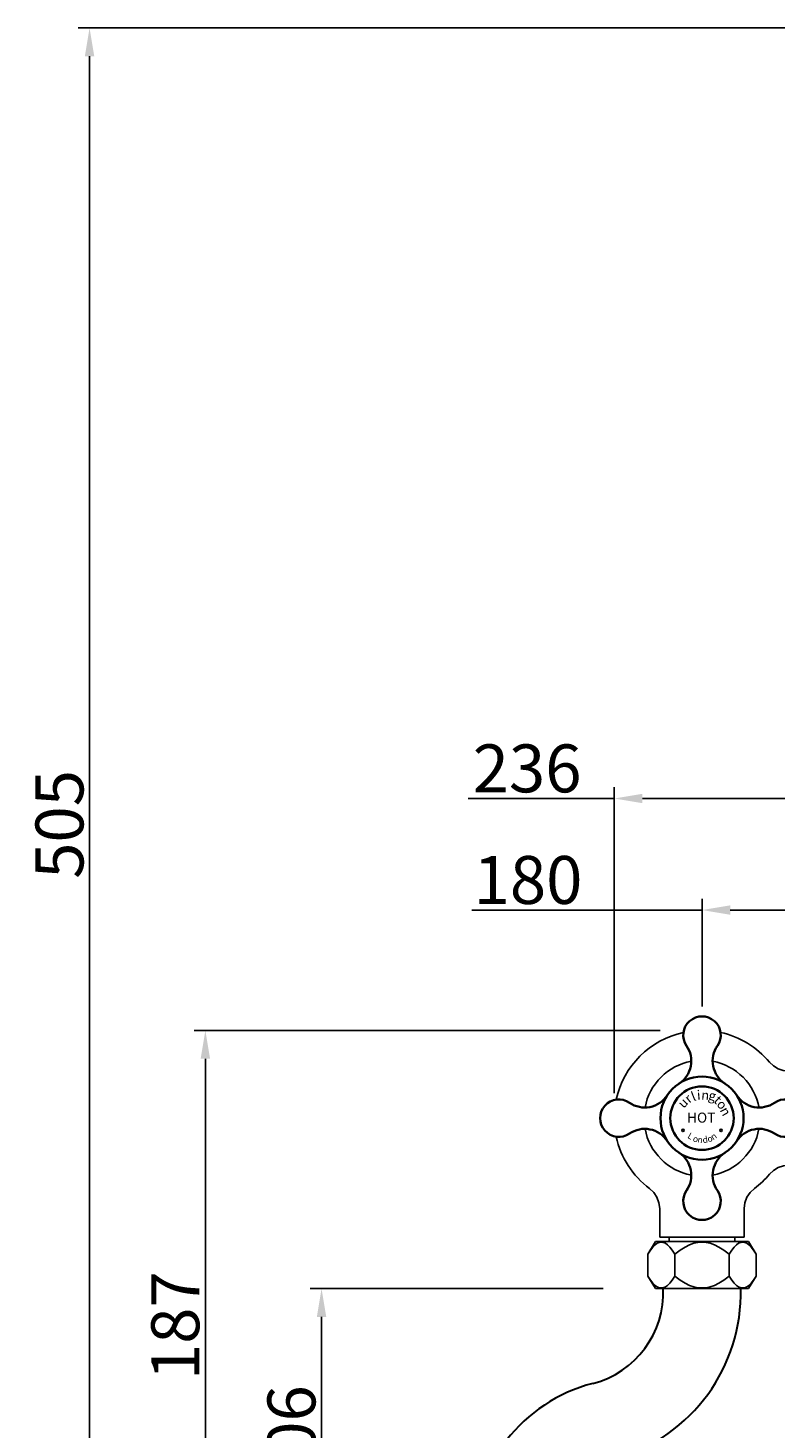
# Model space of a CAD drawing. Units: inches. Extents: x 27880 to 28789, y -1969 to -1278.
# Drawn here: x 27881 to 28120, y -1724 to -1278 of the extents above; entities that cross this region are included whole.
import ezdxf

# ---------------------------------------------------------------- set-up
doc = ezdxf.new("R2010")
doc.units = ezdxf.units.IN
doc.header["$LTSCALE"] = 1.21
doc.header["$MEASUREMENT"] = 0
doc.header["$PDMODE"] = 3
doc.header["$PDSIZE"] = 0.3125
doc.layers.get('0').update_dxf_attribs({"linetype": 'CONTINUOUS'})
doc.layers.get('Defpoints').update_dxf_attribs({"linetype": 'CONTINUOUS', "lineweight": 50})
for name, color, linetype in [('8002009-432_DXF_CONTINUOUS', 7, 'CONTINUOUS'), ('8002009-443_DXF_CONTINUOUS', 7, 'CONTINUOUS'), ('BREP_6_DXF_CONTINUOUS_LINE', 7, 'CONTINUOUS'), ('LK_DXF_CONTINUOUS_LINE', 7, 'CONTINUOUS')]:
    doc.layers.add(name, color=color, linetype=linetype)
doc.layers.add('粗实线', color=7, linetype='CONTINUOUS', lineweight=35)
doc.styles.get("Standard").update_dxf_attribs({"font": 'ARIAL.TTF'})
doc.styles.add('标注文字', font='cgtr45w.ttf')
doc.styles.add('样式 1', font='txt')
doc.dimstyles.new('2', dxfattribs={"dimscale": 1.8, "dimtxt": 8.5, "dimasz": 5, "dimexe": 2, "dimexo": 0, "dimgap": 1, "dimtad": 1, "dimdec": 1, "dimdsep": 46, "dimtxsty": 'Standard', "dimcen": 0, "dimclrt": 7, "dimadec": 1, "dimazin": 2, "dimtfac": 1, "dimtdec": 1, "dimtofl": 0, "dimtmove": 0, "dimatfit": 3, "dimfxl": 0, "dimtolj": 1, "dimtzin": 0, "dimlwd": -1, "dimlwe": -1, "dimarcsym": 0})

# ---------------------------------------------------------------- blocks, each defined once
blk = doc.blocks.new('*D6')
at = {"color": 0}
for p, q in [((28067.95, -1523.53), (28021.29, -1523.53)), ((28067.95, -1617.64), (28067.95, -1519.93)), ((28294.95, -1523.53), (28076.95, -1523.53)), ((28303.95, -1617.77), (28303.95, -1519.93))]:
    blk.add_line(p, q, dxfattribs=at)
for points in [[(28076.95, -1522.03), (28076.95, -1525.03), (28067.95, -1523.53)], [(28294.95, -1522.03), (28294.95, -1525.03), (28303.95, -1523.53)]]:
    blk.add_solid(points, dxfattribs=at)
at = {"layer": 'Defpoints', "color": 0}
for p in [(28303.95, -1523.53), (28067.95, -1617.64), (28303.95, -1617.77)]:
    blk.add_point(p, dxfattribs=at)
at = {"color": 7, "insert": (28040.12, -1513.91), "char_height": 15.3, "attachment_point": 5}
blk.add_mtext('\\A1;236', dxfattribs=at)
blk = doc.blocks.new('*D7')
at = {"color": 0}
for p, q in [((28095.95, -1559.14), (28022.45, -1559.14)), ((28095.95, -1589.91), (28095.95, -1555.54)), ((28266.95, -1559.14), (28104.95, -1559.14)), ((28275.95, -1587.71), (28275.95, -1555.54))]:
    blk.add_line(p, q, dxfattribs=at)
for points in [[(28104.95, -1557.64), (28104.95, -1560.64), (28095.95, -1559.14)], [(28266.95, -1557.64), (28266.95, -1560.64), (28275.95, -1559.14)]]:
    blk.add_solid(points, dxfattribs=at)
at = {"layer": 'Defpoints', "color": 0}
for p in [(28275.95, -1559.14), (28095.95, -1589.91), (28275.95, -1587.71)]:
    blk.add_point(p, dxfattribs=at)
at = {"color": 7, "insert": (28040.41, -1549.53), "char_height": 15.3, "attachment_point": 5}
blk.add_mtext('\\A1;180', dxfattribs=at)
blk = doc.blocks.new('*D15')
at = {"color": 0}
for p, q in [((28316.31, -1277.55), (27896.89, -1277.55)), ((27900.49, -1777.04), (27900.49, -1286.55)), ((27900.49, -1786.04), (27896.89, -1786.04))]:
    blk.add_line(p, q, dxfattribs=at)
for points in [[(27898.99, -1286.55), (27901.99, -1286.55), (27900.49, -1277.55)], [(27898.99, -1777.04), (27901.99, -1777.04), (27900.49, -1786.04)]]:
    blk.add_solid(points, dxfattribs=at)
at = {"layer": 'Defpoints', "color": 0}
for p in [(27900.49, -1277.55), (28316.31, -1277.55), (27900.49, -1786.04)]:
    blk.add_point(p, dxfattribs=at)
at = {"color": 7, "insert": (27890.88, -1531.8), "char_height": 15.3, "attachment_point": 5, "rotation": 90}
blk.add_mtext('\\A1;505', dxfattribs=at)
blk = doc.blocks.new('*D38')
at = {"color": 0}
for p, q in [((28064.37, -1680), (27970.92, -1680)), ((27974.52, -1777.04), (27974.52, -1689)), ((28026.35, -1786.04), (27970.92, -1786.04))]:
    blk.add_line(p, q, dxfattribs=at)
for points in [[(27973.02, -1689), (27976.02, -1689), (27974.52, -1680)], [(27973.02, -1777.04), (27976.02, -1777.04), (27974.52, -1786.04)]]:
    blk.add_solid(points, dxfattribs=at)
at = {"layer": 'Defpoints', "color": 0}
for p in [(27974.52, -1680), (28064.37, -1680), (28026.35, -1786.04)]:
    blk.add_point(p, dxfattribs=at)
at = {"color": 7, "insert": (27964.91, -1728.2), "char_height": 15.3, "attachment_point": 5, "rotation": 90}
blk.add_mtext('\\A1;106', dxfattribs=at)
blk = doc.blocks.new('*D39')
at = {"color": 0}
for p, q in [((28082.6, -1597.59), (27933.85, -1597.59)), ((27937.45, -1606.59), (27937.45, -1777.04)), ((28023.22, -1786.04), (27933.85, -1786.04))]:
    blk.add_line(p, q, dxfattribs=at)
for points in [[(27935.95, -1606.59), (27938.95, -1606.59), (27937.45, -1597.59)], [(27935.95, -1777.04), (27938.95, -1777.04), (27937.45, -1786.04)]]:
    blk.add_solid(points, dxfattribs=at)
at = {"layer": 'Defpoints', "color": 0}
for p in [(28082.6, -1597.59), (27937.45, -1786.04), (28023.22, -1786.04)]:
    blk.add_point(p, dxfattribs=at)
at = {"color": 7, "insert": (27927.84, -1691.82), "char_height": 15.3, "attachment_point": 5, "rotation": 90}
blk.add_mtext('\\A1;187', dxfattribs=at)

msp = doc.modelspace()

# ---------------------------------------------------------------- hatches: boundary and pattern name
h = msp.add_hatch(color=251)
h.paths.add_polyline_path([(28101.62, -1629.46, 1), (28102.42, -1629.46, 1)])
h.paths.add_polyline_path([(28089.47, -1629.46, 1), (28090.27, -1629.46, 1)])

# ---------------------------------------------------------------- linework, layer by layer
msp.add_line((28108.3, -1679.96), (28083.59, -1679.98))
at = {"color": 7, "linetype": 'Continuous', "lineweight": 30}
msp.add_line((28083.81, -1679.97), (28083.8, -1679.98), dxfattribs=at)
at = {"color": 251}
for centre in [(28089.87, -1629.46), (28102.02, -1629.46)]:
    msp.add_circle(centre, 0.4, dxfattribs=at)
at = {"color": 7, "linetype": 'Continuous', "lineweight": 30}
for centre, radius, start, end in [((28053.61, -1681.21), 30, 284.4765, 2.338), ((28053.32, -1681.37), 55, 286.3535, 1.4662), ((28073.86, -1759.63), 51, 104.4765, 180)]:
    msp.add_arc(centre, radius, start, end, dxfattribs=at)
at = {"layer": '8002009-432_DXF_CONTINUOUS', "color": 7, "linetype": 'Continuous'}
for p, q in [((28078.62, -1668.97), (28081.06, -1664.97)), ((28081.06, -1664.97), (28110.83, -1664.97)), ((28113.27, -1668.97), (28110.83, -1664.97)), ((28078.62, -1668.97), (28078.62, -1675.97)), ((28087.29, -1668.97), (28087.29, -1675.97)), ((28104.61, -1668.97), (28104.61, -1675.97)), ((28113.27, -1668.97), (28113.27, -1675.97)), ((28081.06, -1679.97), (28078.62, -1675.97)), ((28110.83, -1679.97), (28113.27, -1675.97)), ((28081.06, -1679.97), (28110.83, -1679.97))]:
    msp.add_line(p, q, dxfattribs=at)
for points in [[(28078.62, -1668.97), (28079.47, -1667.7), (28080.25, -1666.72), (28080.97, -1666.01), (28081.66, -1665.53), (28082.31, -1665.26), (28082.95, -1665.17), (28083.6, -1665.26), (28084.25, -1665.53), (28084.93, -1666.01), (28085.66, -1666.72), (28086.44, -1667.7), (28087.29, -1668.97)], [(28087.29, -1668.97), (28088.97, -1667.7), (28090.53, -1666.72), (28091.98, -1666.01), (28093.35, -1665.53), (28094.66, -1665.26), (28095.95, -1665.17), (28097.23, -1665.26), (28098.54, -1665.53), (28099.9, -1666.01), (28101.36, -1666.72), (28102.92, -1667.7), (28104.61, -1668.97)], [(28104.61, -1668.97), (28105.45, -1667.7), (28106.23, -1666.72), (28106.96, -1666.01), (28107.64, -1665.53), (28108.29, -1665.26), (28108.94, -1665.17), (28109.58, -1665.26), (28110.23, -1665.53), (28110.92, -1666.01), (28111.64, -1666.72), (28112.42, -1667.7), (28113.27, -1668.97)], [(28078.62, -1675.97), (28079.47, -1677.25), (28080.25, -1678.23), (28080.98, -1678.94), (28081.66, -1679.41), (28082.31, -1679.69), (28082.96, -1679.78), (28083.6, -1679.69), (28084.25, -1679.41), (28084.93, -1678.94), (28085.66, -1678.23), (28086.44, -1677.25), (28087.29, -1675.97)], [(28087.29, -1675.97), (28088.97, -1677.25), (28090.54, -1678.23), (28091.99, -1678.94), (28093.35, -1679.41), (28094.66, -1679.69), (28095.95, -1679.78), (28097.23, -1679.69), (28098.54, -1679.41), (28099.9, -1678.94), (28101.35, -1678.23), (28102.92, -1677.25), (28104.61, -1675.97)], [(28104.61, -1675.97), (28105.45, -1677.25), (28106.23, -1678.23), (28106.96, -1678.94), (28107.64, -1679.41), (28108.29, -1679.69), (28108.94, -1679.78), (28109.58, -1679.69), (28110.23, -1679.41), (28110.91, -1678.94), (28111.64, -1678.23), (28112.42, -1677.25), (28113.27, -1675.97)]]:
    msp.add_lwpolyline(points, dxfattribs=at)
at = {"layer": '8002009-443_DXF_CONTINUOUS', "color": 7, "linetype": 'Continuous'}
for p, q in [((28085.45, -1663.57), (28085.45, -1664.97)), ((28106.45, -1663.57), (28106.45, -1664.97))]:
    msp.add_line(p, q, dxfattribs=at)
at = {"layer": 'BREP_6_DXF_CONTINUOUS_LINE', "color": 7, "linetype": 'Continuous'}
msp.add_line((28082.45, -1663.57), (28109.45, -1663.57), dxfattribs=at)
at = {"layer": 'LK_DXF_CONTINUOUS_LINE', "color": 7, "linetype": 'Continuous'}
for p, q in [((28082.45, -1654.45), (28082.45, -1663.57)), ((28109.45, -1654.45), (28109.45, -1663.57))]:
    msp.add_line(p, q, dxfattribs=at)
for points in [[(28117.49, -1607.68), (28118.74, -1608.9), (28120.22, -1609.81), (28121.88, -1610.38), (28123.64, -1610.57)], [(28123.64, -1640.57), (28121.91, -1640.76), (28120.26, -1641.32), (28118.76, -1642.23), (28117.49, -1643.46)], [(28079.22, -1648.03), (28080.57, -1649.3), (28081.58, -1650.83), (28082.22, -1652.58), (28082.44, -1654.45)], [(28112.67, -1648.03), (28111.32, -1649.3), (28110.31, -1650.83), (28109.67, -1652.58), (28109.45, -1654.45)]]:
    msp.add_lwpolyline(points, dxfattribs=at)
for radius, start, end in [(28, 102.2183, 167.7817), (28, 39.7087, 77.7817), (18.5, 100.6046, 169.3954), (18.5, 10.3263, 79.3954), (18.5, 190.6046, 259.3954), (18.5, 280.6046, 349.3954), (28, 192.2183, 233.3279), (28, 306.6722, 320.2932)]:
    msp.add_arc((28095.95, -1625.57), radius, start, end, dxfattribs=at)
at = {"layer": '粗实线'}
for radius in [13.26, 10.12]:
    msp.add_circle((28095.95, -1625.57), radius, dxfattribs=at)
for centre, radius, start, end in [((28095.95, -1599.06), 5.99, 325.3207, 214.6793), ((28083.99, -1607.33), 8.55, 303.2377, 34.6793), ((28107.9, -1607.33), 8.55, 145.3207, 236.7623), ((28111.34, -1609.88), 12.83, 144.9032, 146.9319), ((28069.43, -1625.57), 5.99, 55.3207, 304.6793), ((28077.7, -1613.62), 8.55, 235.3207, 326.7623), ((28080.25, -1610.18), 12.83, 234.9032, 236.9319), ((28114.19, -1613.62), 8.55, 213.2377, 304.6793), ((28122.46, -1625.57), 5.99, 235.3207, 124.6793), ((28077.7, -1637.53), 8.55, 33.2377, 124.6793), ((28114.19, -1637.53), 8.55, 55.3207, 146.7623), ((28111.64, -1640.97), 12.83, 54.9032, 56.9319), ((28083.99, -1643.81), 8.55, 325.3207, 56.7623), ((28107.9, -1643.81), 8.55, 123.2377, 214.6793), ((28095.95, -1652.09), 5.99, 145.3207, 34.6793), ((28080.55, -1641.27), 12.83, 324.9032, 326.9319)]:
    msp.add_arc(centre, radius, start, end, dxfattribs=at)

# ---------------------------------------------------------------- texts
at = {"color": 251, "attachment_point": 1, "style": '标注文字'}
for s, insert, char_height, width, rotation in [('{\\fCG Times|b0|i0|c0|p18;l}', (28092.12, -1617.46), 3, 29.0967, 21.5081), ('{\\fCG Times|b0|i0|c0|p18;i}', (28094.2, -1616.73), 3, 29.0967, 4.956), ('{\\fCG Times|b0|i0|c0|p18;n}', (28095.89, -1616.6), 3, 29.0967, 354.878), ('{\\fCG Times|b0|i0|c0|p18;g}', (28098.53, -1616.65), 3, 29.0967, 345.7831), ('{\\fCG Times|b0|i0|c0|p18;u}', (28087.9, -1620.55), 3, 29.0967, 46.5133), ('{\\fCG Times|b0|i0|c0|p18;r}', (28089.99, -1618.61), 3, 29.0967, 39.5002), ('{\\fCG Times|b0|i0|c0|p18;t}', (28101.47, -1618.03), 3, 29.0967, 318.0024), ('{\\fCG Times|b0|i0|c0|p18;o}', (28102.77, -1619.31), 3, 29.0967, 308.8575), ('{\\fCG Times|b0|i0|c0|p18;n}', (28104.2, -1621.59), 3, 29.0967, 298.2099), ('L', (28092.12, -1630.04), 2, 19.3978, 330.3081), ('d', (28095.95, -1631.6), 2, 19.3978, 10.3043), ('{\\fCG Times|b0|i0|c0|p18;n}', (28098.41, -1630.98), 2, 19.3978, 33.1971), ('o', (28093.75, -1630.94), 2, 19.3978, 331.1171), ('n', (28094.8, -1631.3), 2, 19.3978, 347.5286), ('o', (28097.51, -1631.26), 2, 19.3978, 10.7013)]:
    msp.add_mtext(s, dxfattribs=dict(at, insert=insert, char_height=char_height, width=width, rotation=rotation))
at = {"color": 251, "insert": (28091.18, -1623.8), "char_height": 3.2, "width": 15.4055, "attachment_point": 1, "style": '样式 1'}
msp.add_mtext('{\\fCG Times|b0|i0|c0|p18;HOT}', dxfattribs=at)

# ---------------------------------------------------------------- dimensions: what is measured, and where the dimension line sits
for base, p1, p2, text, picture, middle in [((27900.49, -1277.55), (27900.49, -1786.04), (28316.31, -1277.55), '505', '*D15', (27890.88, -1531.8)), ((27937.45, -1786.04), (28082.6, -1597.59), (28023.22, -1786.04), '187', '*D39', (27927.84, -1691.82))]:
    dim = msp.add_linear_dim(base=base, p1=p1, p2=p2, angle=90, text=text, dimstyle='2')
    dim.commit()
    dim.dimension.update_dxf_attribs({"geometry": picture, "text_midpoint": middle})
for base, p1, p2, picture, middle in [((28303.95, -1523.53), (28067.95, -1617.64), (28303.95, -1617.77), '*D6', (28040.12, -1523.53)), ((28275.95, -1559.14), (28095.95, -1589.91), (28275.95, -1587.71), '*D7', (28040.41, -1559.14))]:
    dim = msp.add_linear_dim(base=base, p1=p1, p2=p2, dimstyle='2')
    dim.commit()
    dim.dimension.update_dxf_attribs({"geometry": picture, "text_midpoint": middle, "dimtype": 160})
dim = msp.add_linear_dim(base=(27974.52, -1680), p1=(28026.35, -1786.04), p2=(28064.37, -1680), angle=90, text='106', dimstyle='2')
dim.commit()
dim.dimension.update_dxf_attribs({"geometry": '*D38', "text_midpoint": (27974.52, -1728.2), "dimtype": 160})

doc.saveas('drawing.dxf')
